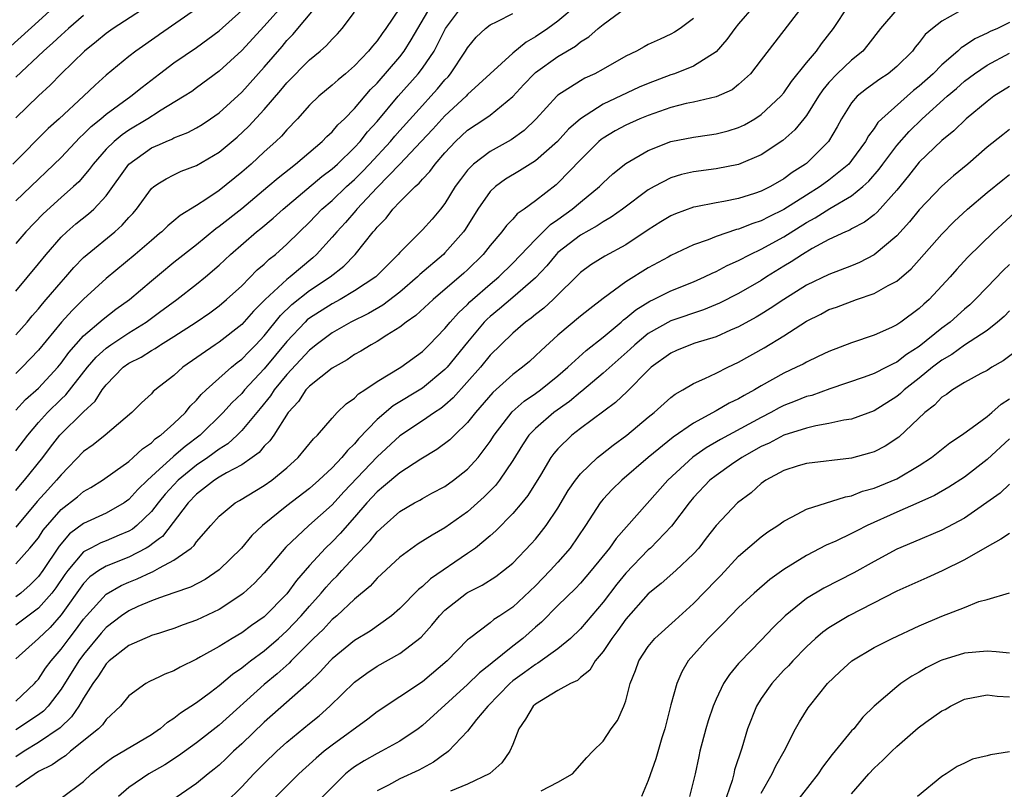
# Model space of a CAD drawing. Units: inches. Extents: x 2592000 to 2595000, y 1533000 to 1536000.
# Drawn here: x 2592973 to 2593061, y 1533344 to 1533412 of the extents above; entities that cross this region are included whole.
import ezdxf

# ---------------------------------------------------------------- set-up
doc = ezdxf.new("R2010")
doc.units = ezdxf.units.IN
doc.header["$MEASUREMENT"] = 0
doc.layers.add('LD25921533_2ft', color=95, linetype='Continuous')

msp = doc.modelspace()

# ---------------------------------------------------------------- linework, layer by layer
at = {"layer": 'LD25921533_2ft'}
for points, elevation in [([(2592977, 1533413.485), (2592975, 1533411.649), (2592972.554, 1533409.446)], 7758), ([(2592985.732, 1533413.686), (2592981.621, 1533411), (2592981, 1533410.553), (2592980.154, 1533409.846), (2592979.072, 1533409), (2592977, 1533406.982), (2592976.027, 1533405.973), (2592975, 1533405.049), (2592973, 1533403.103)], 7762), ([(2592996.776, 1533413.224), (2592995, 1533411.193), (2592993, 1533409.04), (2592991, 1533407.223), (2592989, 1533405.739), (2592988.568, 1533405.432), (2592987.904, 1533405), (2592985.732, 1533403.679), (2592985.597, 1533403.597), (2592984.681, 1533403), (2592983, 1533401.991), (2592982.41, 1533401.589), (2592981.7, 1533401), (2592981, 1533400.305), (2592979.835, 1533399), (2592979.49, 1533398.51), (2592978.563, 1533397.437), (2592978.092, 1533397), (2592977, 1533396.04), (2592975.415, 1533394.585), (2592973.887, 1533393), (2592973, 1533391.972)], 7768), ([(2592973, 1533351.428), (2592974.65, 1533353), (2592974.807, 1533353.193), (2592975, 1533353.396), (2592975.637, 1533354.363), (2592976.116, 1533355), (2592977, 1533356.037), (2592977.709, 1533357), (2592978.284, 1533357.716), (2592979, 1533358.687), (2592979.267, 1533359), (2592981, 1533360.907), (2592982.318, 1533361.681), (2592983, 1533361.98), (2592983.735, 1533362.265), (2592985, 1533362.87), (2592985.099, 1533362.901), (2592985.732, 1533363.243), (2592987, 1533363.927), (2592988.522, 1533365), (2592988.78, 1533365.22), (2592989, 1533365.557), (2592990.251, 1533367), (2592991, 1533367.831), (2592992.411, 1533369), (2592992.795, 1533369.205), (2592995, 1533370.528), (2592995.662, 1533371), (2592997, 1533372.11), (2592997.999, 1533373), (2592999.344, 1533374.656), (2592999.718, 1533375), (2593001, 1533376.504), (2593001.454, 1533377), (2593002.237, 1533377.762), (2593003, 1533378.28), (2593003.346, 1533378.654), (2593003.888, 1533379), (2593005, 1533379.748), (2593007.08, 1533381), (2593009, 1533382.406), (2593009.605, 1533383), (2593011, 1533384.426), (2593011.465, 1533385), (2593012.183, 1533385.817), (2593013, 1533386.571), (2593013.208, 1533386.792), (2593013.436, 1533387), (2593015, 1533388.375), (2593015.755, 1533389), (2593017, 1533390.219), (2593019, 1533392.306), (2593020.355, 1533393.645), (2593021, 1533394.088), (2593022.251, 1533395), (2593023, 1533395.634), (2593024.685, 1533397), (2593025, 1533397.324), (2593025.871, 1533398.129), (2593027, 1533399.051), (2593029, 1533400.201), (2593031, 1533400.981), (2593033, 1533401.391), (2593034.423, 1533401.577), (2593035, 1533401.668), (2593036.064, 1533401.936), (2593037, 1533402.232), (2593037.52, 1533402.48), (2593038.422, 1533403), (2593039, 1533403.372), (2593040.735, 1533405), (2593041, 1533405.305), (2593041.694, 1533406.306), (2593043, 1533407.951), (2593043.897, 1533409), (2593044.351, 1533409.649), (2593045.412, 1533411), (2593046.74, 1533413)], 7792), ([(2593042.696, 1533413), (2593040.199, 1533409.801), (2593039, 1533408.211), (2593038.051, 1533407), (2593037, 1533406.037), (2593036.417, 1533405.583), (2593035, 1533404.944), (2593033, 1533404.483), (2593032.345, 1533404.345), (2593031, 1533404.009), (2593029, 1533403.303), (2593028.264, 1533403), (2593027, 1533402.437), (2593026.068, 1533401.932), (2593025, 1533401.296), (2593024.828, 1533401.172), (2593024.633, 1533401), (2593023, 1533399.367), (2593021, 1533397.317), (2593020.831, 1533397.169), (2593019, 1533395.74), (2593017.999, 1533395), (2593017.405, 1533394.595), (2593017, 1533394.125), (2593016.439, 1533393.56), (2593016.028, 1533393), (2593015, 1533391.796), (2593014.39, 1533391), (2593013, 1533389.641), (2593012.666, 1533389.334), (2593009.965, 1533387), (2593008.419, 1533385.581), (2593007.566, 1533385), (2593007, 1533384.55), (2593005.845, 1533383.844), (2593005, 1533383.293), (2593004.454, 1533383), (2593003.558, 1533382.442), (2593003, 1533382.123), (2593002.331, 1533381.67), (2593001, 1533380.922), (2592999, 1533379.337), (2592998.689, 1533379), (2592998.015, 1533377.985), (2592997.107, 1533377), (2592995.839, 1533375), (2592995.501, 1533374.499), (2592995, 1533374.005), (2592994.547, 1533373.453), (2592993.93, 1533373), (2592993, 1533372.366), (2592991.654, 1533371.654), (2592991, 1533371.264), (2592990.592, 1533371), (2592989, 1533369.773), (2592988.249, 1533369), (2592985.973, 1533366.027), (2592985.732, 1533365.85), (2592985, 1533365.314), (2592984.83, 1533365.171), (2592984.531, 1533365), (2592983, 1533364.203), (2592981, 1533363.407), (2592980.351, 1533363), (2592979.562, 1533362.438), (2592979, 1533361.845), (2592977, 1533359.073), (2592976.031, 1533357.969), (2592975, 1533356.993), (2592973, 1533355.201)], 7790), ([(2593038.375, 1533413), (2593037, 1533411.427), (2593036.655, 1533411), (2593035.969, 1533410.031), (2593035, 1533408.947), (2593033, 1533407.662), (2593031.335, 1533407), (2593031, 1533406.892), (2593029, 1533406.135), (2593028.203, 1533405.797), (2593025, 1533404.304), (2593023, 1533403.015), (2593021.922, 1533402.078), (2593020.951, 1533401), (2593019, 1533399.286), (2593017.603, 1533398.397), (2593016.349, 1533397.651), (2593015.476, 1533397), (2593015, 1533396.553), (2593013.902, 1533395), (2593012.786, 1533393.214), (2593012.638, 1533393), (2593011, 1533391.134), (2593010.858, 1533391), (2593008.775, 1533389.225), (2593008.562, 1533389), (2593007, 1533387.656), (2593005.489, 1533386.511), (2593004.221, 1533385.779), (2593002.658, 1533385), (2593001, 1533384.048), (2592999.59, 1533383), (2592999.273, 1533382.727), (2592999, 1533382.529), (2592997, 1533380.363), (2592995.881, 1533379), (2592995.539, 1533378.461), (2592994.639, 1533377.361), (2592993, 1533375.413), (2592992.59, 1533375), (2592991.763, 1533374.237), (2592991, 1533373.752), (2592990.005, 1533373), (2592989, 1533372.329), (2592987.385, 1533371), (2592987, 1533370.604), (2592986.233, 1533369.767), (2592985.732, 1533369.161), (2592985.6, 1533369), (2592985, 1533368.241), (2592983.713, 1533367), (2592983.325, 1533366.675), (2592983, 1533366.489), (2592982.142, 1533366.142), (2592981, 1533365.649), (2592980.531, 1533365.469), (2592979.63, 1533365), (2592979, 1533364.649), (2592977.596, 1533363), (2592977.342, 1533362.658), (2592976.534, 1533361.466), (2592976.181, 1533361), (2592975, 1533359.661), (2592973, 1533358.157)], 7788), ([(2593022.628, 1533413), (2593021, 1533411.649), (2593020.104, 1533411), (2593019, 1533410.249), (2593018.199, 1533409.801), (2593017, 1533408.826), (2593013, 1533405.149), (2593012.865, 1533405), (2593011, 1533403.27), (2593009.917, 1533402.083), (2593008.9, 1533401), (2593007.005, 1533398.995), (2593005, 1533396.912), (2593003.199, 1533395), (2593003.115, 1533394.885), (2593002.184, 1533393.816), (2593001.416, 1533393), (2593001, 1533392.512), (2592999.625, 1533391), (2592999.301, 1533390.699), (2592997.291, 1533389), (2592997, 1533388.779), (2592995.076, 1533387), (2592994.04, 1533385.961), (2592993, 1533384.783), (2592991, 1533383.227), (2592990.652, 1533383), (2592987.775, 1533381), (2592987, 1533380.289), (2592985.732, 1533379.298), (2592985.154, 1533378.846), (2592985, 1533378.666), (2592984.131, 1533377.869), (2592983.269, 1533377), (2592980.914, 1533375), (2592979.853, 1533374.147), (2592979, 1533373.543), (2592977, 1533371.486), (2592976.613, 1533371), (2592975.837, 1533370.163), (2592974.893, 1533369.108), (2592973, 1533366.859)], 7782), ([(2592973, 1533373.593), (2592974.055, 1533375), (2592975, 1533376.111), (2592975.808, 1533377), (2592977, 1533378.167), (2592977.438, 1533378.562), (2592979.353, 1533381), (2592980.11, 1533381.89), (2592981, 1533382.708), (2592981.4, 1533383), (2592983, 1533384.059), (2592984.541, 1533385), (2592985.732, 1533385.879), (2592987.253, 1533387), (2592989, 1533388.355), (2592989.796, 1533389), (2592991, 1533390.04), (2592992.012, 1533391), (2592994.319, 1533393), (2592994.703, 1533393.298), (2592995.794, 1533394.205), (2592996.662, 1533395), (2593000.097, 1533397.903), (2593001, 1533398.58), (2593001.467, 1533399), (2593003, 1533400.478), (2593003.481, 1533401), (2593004.151, 1533401.849), (2593005, 1533402.776), (2593006.858, 1533405), (2593008.639, 1533407), (2593009, 1533407.473), (2593010.036, 1533409), (2593011.05, 1533411), (2593012.559, 1533413)], 7778), ([(2592973, 1533377.202), (2592973.857, 1533378.143), (2592975, 1533379.154), (2592976.708, 1533381), (2592977, 1533381.358), (2592977.687, 1533382.313), (2592979, 1533383.794), (2592980.728, 1533385.272), (2592981.866, 1533386.134), (2592983.054, 1533387), (2592985, 1533388.659), (2592985.732, 1533389.259), (2592987, 1533390.298), (2592989, 1533391.882), (2592990.708, 1533393.293), (2592991, 1533393.489), (2592993, 1533395.069), (2592995.322, 1533397), (2592996.215, 1533397.785), (2592997.772, 1533399), (2593000.138, 1533401), (2593000.551, 1533401.449), (2593001, 1533401.844), (2593001.525, 1533402.475), (2593002.088, 1533403), (2593003, 1533403.921), (2593004.411, 1533405.589), (2593005, 1533406.171), (2593007, 1533408.496), (2593007.392, 1533409), (2593008.016, 1533409.984), (2593009.77, 1533413)], 7776), ([(2592973, 1533387.73), (2592975, 1533390.148), (2592975.685, 1533391), (2592977, 1533392.516), (2592977.503, 1533393), (2592978.307, 1533393.693), (2592979.421, 1533394.579), (2592979.893, 1533395), (2592981, 1533396.181), (2592983.001, 1533399), (2592985, 1533400.42), (2592985.732, 1533400.742), (2592986.318, 1533401), (2592986.803, 1533401.197), (2592987, 1533401.305), (2592988.22, 1533401.779), (2592989, 1533402.199), (2592989.501, 1533402.499), (2592990.246, 1533403), (2592991, 1533403.532), (2592993, 1533405.373), (2592995, 1533407.58), (2592996.581, 1533409.419), (2592997, 1533409.937), (2592997.525, 1533410.475), (2592999.642, 1533413)], 7770), ([(2593007, 1533412.824), (2593005.771, 1533411), (2593005.441, 1533410.559), (2593005, 1533409.919), (2593004.569, 1533409.431), (2593004.234, 1533409), (2593003, 1533407.692), (2593002.192, 1533407), (2593001.532, 1533406.468), (2593001, 1533405.971), (2592999.829, 1533405), (2592999, 1533404.201), (2592997.934, 1533403), (2592997, 1533402.04), (2592996.522, 1533401.478), (2592996.027, 1533401), (2592995, 1533400.081), (2592993.832, 1533399), (2592993, 1533398.277), (2592991, 1533396.664), (2592989.924, 1533395.924), (2592989, 1533395.321), (2592987.557, 1533394.443), (2592987, 1533393.962), (2592986.462, 1533393.538), (2592985.93, 1533393), (2592985.732, 1533392.837), (2592985, 1533392.235), (2592983.572, 1533391), (2592981, 1533388.852), (2592979, 1533387.02), (2592977.977, 1533386.023), (2592977.051, 1533385), (2592975, 1533382.508), (2592973.565, 1533381), (2592973, 1533380.466)], 7774), ([(2592989, 1533412.74), (2592985.732, 1533410.481), (2592985.606, 1533410.394), (2592983.632, 1533409), (2592983, 1533408.507), (2592981, 1533406.863), (2592980.01, 1533405.99), (2592978.999, 1533405), (2592976.829, 1533403), (2592975.858, 1533402.142), (2592972.721, 1533399)], 7764), ([(2592973, 1533363.598), (2592974.251, 1533365), (2592975, 1533365.913), (2592975.43, 1533366.57), (2592977, 1533368.397), (2592978.463, 1533369.537), (2592979, 1533370.01), (2592979.641, 1533370.359), (2592980.663, 1533371), (2592981.796, 1533371.796), (2592983, 1533372.67), (2592983.374, 1533373), (2592984.204, 1533373.796), (2592985, 1533374.308), (2592985.345, 1533374.655), (2592985.732, 1533374.919), (2592985.851, 1533375), (2592987, 1533376.027), (2592988.012, 1533377), (2592988.443, 1533377.557), (2592989, 1533378.08), (2592989.416, 1533378.584), (2592989.858, 1533379), (2592992.086, 1533381), (2592992.586, 1533381.414), (2592993, 1533381.718), (2592993.624, 1533382.376), (2592994.255, 1533383), (2592995, 1533383.794), (2592996.42, 1533385.58), (2592997.435, 1533386.565), (2592999, 1533387.791), (2593000.823, 1533389), (2593002.036, 1533389.964), (2593003.047, 1533391), (2593004.652, 1533393), (2593004.821, 1533393.179), (2593005, 1533393.423), (2593005.783, 1533394.217), (2593006.391, 1533395), (2593007, 1533395.639), (2593008.359, 1533397), (2593008.707, 1533397.293), (2593009, 1533397.659), (2593009.657, 1533398.343), (2593010.12, 1533399), (2593011, 1533400.002), (2593011.932, 1533401), (2593013, 1533401.996), (2593014.541, 1533403), (2593015, 1533403.326), (2593017, 1533404.975), (2593017.967, 1533406.033), (2593018.883, 1533407), (2593019, 1533407.101), (2593021, 1533408.534), (2593022.552, 1533409.448), (2593023, 1533409.81), (2593023.744, 1533410.256), (2593024.563, 1533411), (2593025, 1533411.366), (2593027, 1533412.82)], 7784), ([(2593051, 1533412.674), (2593049.559, 1533411), (2593048.455, 1533409.545), (2593047.997, 1533409), (2593047, 1533408.185), (2593045.74, 1533407), (2593045, 1533406.221), (2593044.444, 1533405.556), (2593044.066, 1533405), (2593043, 1533403.292), (2593042.776, 1533403), (2593041.981, 1533402.019), (2593040.918, 1533401.082), (2593039, 1533399.801), (2593037, 1533398.956), (2593035, 1533398.569), (2593033, 1533398.311), (2593031.939, 1533398.061), (2593031, 1533397.776), (2593029.513, 1533397), (2593029, 1533396.708), (2593026.722, 1533395), (2593025.715, 1533394.285), (2593025, 1533393.885), (2593024.476, 1533393.524), (2593023, 1533392.705), (2593021, 1533391.152), (2593020.844, 1533391), (2593020.008, 1533389.992), (2593019, 1533388.932), (2593017, 1533387.173), (2593015.822, 1533386.178), (2593015, 1533385.512), (2593014.733, 1533385.267), (2593014.48, 1533385), (2593013, 1533383.241), (2593011.188, 1533381), (2593011, 1533380.793), (2593009, 1533379.149), (2593006.405, 1533377.595), (2593005, 1533376.39), (2593003.345, 1533374.655), (2593003, 1533374.239), (2593002.353, 1533373.647), (2593001.868, 1533373), (2593001, 1533372.088), (2592999.824, 1533371), (2592999, 1533370.275), (2592997, 1533368.741), (2592994.843, 1533367), (2592993.904, 1533366.096), (2592992.987, 1533365), (2592991, 1533363.065), (2592989.777, 1533362.223), (2592988.469, 1533361.531), (2592987, 1533361.028), (2592985.732, 1533360.576), (2592985, 1533360.315), (2592983.81, 1533359.81), (2592983, 1533359.445), (2592982.351, 1533359), (2592981, 1533357.963), (2592980.551, 1533357.449), (2592979, 1533355.575), (2592978.573, 1533355), (2592977, 1533352.511), (2592975.847, 1533351), (2592975.44, 1533350.56), (2592975, 1533350.236), (2592973, 1533348.905)], 7794), ([(2592973, 1533395.737), (2592975, 1533397.653), (2592975.697, 1533398.302), (2592977, 1533399.582), (2592978.66, 1533401.34), (2592979, 1533401.64), (2592979.683, 1533402.317), (2592980.529, 1533403), (2592981, 1533403.403), (2592983.192, 1533405), (2592984.186, 1533405.814), (2592985.732, 1533406.988), (2592987, 1533407.951), (2592989, 1533409.331), (2592991, 1533410.793), (2592993, 1533412.603)], 7766), ([(2593056.468, 1533412.468), (2593055, 1533411.638), (2593054.179, 1533411), (2593053.532, 1533410.468), (2593053, 1533409.759), (2593052.643, 1533409.357), (2593052.385, 1533409), (2593051, 1533407.641), (2593050.237, 1533407), (2593049.493, 1533406.507), (2593048.332, 1533405.668), (2593047.506, 1533405), (2593047, 1533404.411), (2593046.102, 1533403), (2593045.714, 1533402.286), (2593044.962, 1533401), (2593043, 1533399.06), (2593042.926, 1533399), (2593041.746, 1533398.254), (2593041, 1533397.689), (2593039.81, 1533397), (2593039, 1533396.593), (2593038.392, 1533396.393), (2593037, 1533395.957), (2593035.69, 1533395.69), (2593035, 1533395.575), (2593033.211, 1533395.211), (2593033, 1533395.18), (2593031.403, 1533394.597), (2593031, 1533394.416), (2593030.124, 1533393.876), (2593029, 1533393.174), (2593027, 1533391.858), (2593025.151, 1533390.849), (2593023.925, 1533390.075), (2593023, 1533389.389), (2593020.571, 1533387), (2593019.754, 1533386.246), (2593019, 1533385.664), (2593018.642, 1533385.359), (2593018.134, 1533385), (2593017, 1533384.026), (2593015.938, 1533383), (2593015, 1533382.066), (2593014.134, 1533381), (2593011.717, 1533378.283), (2593011, 1533377.65), (2593010.639, 1533377.361), (2593010.068, 1533377), (2593009, 1533376.259), (2593007, 1533374.932), (2593005, 1533373.084), (2593002.038, 1533369.962), (2593001, 1533368.826), (2592998.951, 1533367), (2592996.914, 1533365.086), (2592995, 1533362.796), (2592994.122, 1533361.878), (2592993.149, 1533361), (2592993, 1533360.878), (2592991, 1533359.563), (2592989, 1533358.621), (2592987.801, 1533358.199), (2592987, 1533357.884), (2592986.344, 1533357.657), (2592985.732, 1533357.47), (2592985, 1533357.247), (2592984.835, 1533357.166), (2592984.406, 1533357), (2592983, 1533356.376), (2592981.273, 1533355), (2592981, 1533354.739), (2592980.328, 1533353.672), (2592979.81, 1533353), (2592979, 1533351.717), (2592978.582, 1533351), (2592977.94, 1533350.06), (2592976.913, 1533349.088), (2592975, 1533347.773), (2592973.74, 1533347), (2592973, 1533346.503)], 7796), ([(2592973, 1533383.866), (2592973.992, 1533385), (2592974.441, 1533385.559), (2592975, 1533386.186), (2592975.366, 1533386.634), (2592975.694, 1533387), (2592977, 1533388.549), (2592977.419, 1533389), (2592978.148, 1533389.852), (2592979, 1533390.726), (2592979.304, 1533391), (2592981.76, 1533393), (2592982.421, 1533393.578), (2592983, 1533394.251), (2592983.367, 1533394.633), (2592983.683, 1533395), (2592985, 1533396.829), (2592985.205, 1533397), (2592985.732, 1533397.338), (2592986.299, 1533397.701), (2592987, 1533398.055), (2592987.643, 1533398.357), (2592989, 1533398.871), (2592991, 1533400.037), (2592992.61, 1533401.39), (2592993.643, 1533402.357), (2592995, 1533403.832), (2592996.467, 1533405.533), (2592997, 1533406.177), (2592999, 1533408.233), (2592999.933, 1533409), (2593000.497, 1533409.504), (2593001, 1533410.066), (2593001.468, 1533410.532), (2593001.897, 1533411), (2593003, 1533412.435)], 7772), ([(2592973, 1533370.102), (2592973.407, 1533370.593), (2592973.78, 1533371), (2592975.398, 1533373), (2592976.074, 1533373.926), (2592976.904, 1533375), (2592979, 1533377.056), (2592980.01, 1533377.99), (2592980.643, 1533379), (2592981, 1533379.462), (2592982.515, 1533381), (2592983, 1533381.358), (2592984.091, 1533381.909), (2592985, 1533382.497), (2592985.33, 1533382.671), (2592985.732, 1533382.946), (2592985.811, 1533383), (2592987, 1533383.726), (2592988.968, 1533385), (2592990.173, 1533385.827), (2592991, 1533386.437), (2592991.665, 1533387), (2592993, 1533388.226), (2592994.38, 1533389.62), (2592995, 1533390.146), (2592995.43, 1533390.57), (2592995.993, 1533391), (2592997, 1533391.895), (2592998.107, 1533393), (2592999, 1533393.861), (2593000.106, 1533395), (2593001, 1533395.776), (2593002.286, 1533397), (2593003, 1533397.643), (2593003.68, 1533398.319), (2593004.325, 1533399), (2593006.169, 1533401), (2593006.544, 1533401.456), (2593007, 1533401.973), (2593009, 1533404.195), (2593009.753, 1533405), (2593010.341, 1533405.659), (2593011, 1533406.452), (2593011.269, 1533406.731), (2593011.501, 1533407), (2593012.826, 1533409), (2593013, 1533409.302), (2593013.759, 1533410.241), (2593014.579, 1533411), (2593015, 1533411.322), (2593015.618, 1533411.618), (2593017, 1533412.324)], 7780), ([(2592979, 1533412.144), (2592977.665, 1533411), (2592977, 1533410.402), (2592976.281, 1533409.719), (2592975.46, 1533409), (2592973, 1533406.684)], 7760), ([(2593033, 1533411.89), (2593031.814, 1533411), (2593031.318, 1533410.682), (2593031, 1533410.503), (2593030.05, 1533410.05), (2593029, 1533409.575), (2593028.623, 1533409.377), (2593027.965, 1533409), (2593027, 1533408.538), (2593025, 1533407.399), (2593024.271, 1533407), (2593023.395, 1533406.605), (2593023, 1533406.373), (2593021, 1533405.085), (2593020.905, 1533405), (2593019.075, 1533403), (2593018.025, 1533401.975), (2593016.872, 1533401.128), (2593015, 1533400.114), (2593013.528, 1533399), (2593013, 1533398.455), (2593012.366, 1533397.634), (2593011.915, 1533397), (2593011, 1533395.499), (2593010.612, 1533395), (2593009.87, 1533394.13), (2593009, 1533393.166), (2593007, 1533391.168), (2593006.86, 1533391), (2593004.938, 1533389.062), (2593004.866, 1533389), (2593003, 1533387.769), (2593001.709, 1533387), (2593001, 1533386.622), (2592999, 1533385.348), (2592998.806, 1533385.194), (2592998.608, 1533385), (2592997, 1533383.28), (2592995, 1533380.861), (2592993.258, 1533379), (2592993, 1533378.694), (2592992.135, 1533377.865), (2592991.351, 1533377), (2592989.32, 1533375), (2592987.997, 1533374.003), (2592987, 1533373.132), (2592986.921, 1533373.079), (2592985.732, 1533371.983), (2592984.666, 1533371), (2592983.811, 1533370.189), (2592983, 1533369.294), (2592982.586, 1533369), (2592981, 1533368.08), (2592979, 1533367.165), (2592977.755, 1533366.245), (2592976.828, 1533365.172), (2592975.38, 1533363), (2592975, 1533362.476), (2592974.253, 1533361.746), (2592973.426, 1533361), (2592973, 1533360.67)], 7786), ([(2593061, 1533411.524), (2593059.931, 1533411), (2593059.279, 1533410.721), (2593059, 1533410.578), (2593057.912, 1533410.088), (2593057, 1533409.468), (2593056.706, 1533409.294), (2593056.416, 1533409), (2593055, 1533407.783), (2593054.225, 1533407), (2593053, 1533405.891), (2593052.496, 1533405.504), (2593051.915, 1533405), (2593049.681, 1533403), (2593049.336, 1533402.664), (2593049, 1533402.147), (2593048.495, 1533401.505), (2593048.236, 1533401), (2593047, 1533399.299), (2593046.754, 1533399), (2593045, 1533397.567), (2593044.218, 1533397), (2593043, 1533396.252), (2593041, 1533394.96), (2593039.675, 1533394.325), (2593039, 1533393.96), (2593038.259, 1533393.741), (2593037, 1533393.236), (2593036.802, 1533393.198), (2593035, 1533392.587), (2593034.289, 1533392.289), (2593033, 1533391.832), (2593031, 1533390.891), (2593030.765, 1533390.765), (2593029, 1533389.807), (2593027, 1533388.576), (2593025, 1533387.098), (2593023.815, 1533386.185), (2593023, 1533385.515), (2593021, 1533383.839), (2593019.504, 1533382.496), (2593019, 1533382.002), (2593018.472, 1533381.529), (2593017.864, 1533381), (2593017, 1533380.351), (2593015.235, 1533378.765), (2593013.688, 1533377), (2593013, 1533376.108), (2593011.851, 1533375), (2593011.431, 1533374.569), (2593010.288, 1533373.712), (2593008.872, 1533372.871), (2593007, 1533371.664), (2593005.567, 1533370.433), (2593005, 1533369.988), (2593004.089, 1533369), (2593003, 1533367.737), (2593001.717, 1533366.283), (2593001, 1533365.555), (2593000.421, 1533365), (2592999, 1533363.456), (2592997.862, 1533362.138), (2592997, 1533360.947), (2592995, 1533358.918), (2592993.864, 1533358.136), (2592993, 1533357.489), (2592992.16, 1533357), (2592991, 1533356.29), (2592989.36, 1533355.36), (2592989, 1533355.168), (2592987.548, 1533354.452), (2592987, 1533354.125), (2592986.178, 1533353.822), (2592985.732, 1533353.606), (2592984.83, 1533353.17), (2592984.509, 1533353), (2592983, 1533351.909), (2592982.258, 1533351), (2592981, 1533349.821), (2592980.664, 1533349.336), (2592980.32, 1533349), (2592977.836, 1533347), (2592977.392, 1533346.608), (2592977, 1533346.366), (2592976.205, 1533345.795), (2592975, 1533345.205), (2592973, 1533343.822)], 7798), ([(2592977, 1533342.84), (2592979, 1533344.328), (2592979.689, 1533345), (2592981, 1533346.04), (2592981.559, 1533346.441), (2592985, 1533348.491), (2592985.732, 1533348.976), (2592985.769, 1533349), (2592986.424, 1533349.576), (2592987, 1533349.93), (2592987.585, 1533350.415), (2592989, 1533351.328), (2592990.238, 1533352.238), (2592991, 1533352.813), (2592992.174, 1533353.826), (2592993, 1533354.382), (2592993.331, 1533354.669), (2592993.763, 1533355), (2592995, 1533355.908), (2592996.259, 1533357), (2592997, 1533357.669), (2592998.27, 1533359), (2592999, 1533359.846), (2593000.049, 1533361), (2593000.474, 1533361.527), (2593001, 1533362.112), (2593001.451, 1533362.549), (2593001.855, 1533363), (2593003, 1533364.208), (2593004.372, 1533365.628), (2593005, 1533366.422), (2593005.613, 1533367), (2593007, 1533368.247), (2593008.294, 1533369), (2593008.759, 1533369.241), (2593009, 1533369.388), (2593009.849, 1533369.849), (2593011, 1533370.457), (2593011.753, 1533371), (2593013, 1533371.967), (2593013.942, 1533373), (2593015, 1533374.429), (2593015.351, 1533375), (2593016.944, 1533377.056), (2593018.011, 1533377.989), (2593019, 1533378.667), (2593019.456, 1533379), (2593021, 1533380.242), (2593021.872, 1533381), (2593023.497, 1533382.503), (2593025, 1533383.678), (2593026.587, 1533385), (2593026.802, 1533385.198), (2593027, 1533385.338), (2593027.899, 1533386.101), (2593029.143, 1533386.857), (2593029.459, 1533387), (2593031, 1533387.776), (2593033, 1533388.577), (2593033.974, 1533389), (2593034.662, 1533389.338), (2593035, 1533389.48), (2593035.986, 1533390.014), (2593037, 1533390.461), (2593038.013, 1533391), (2593039, 1533391.457), (2593041, 1533392.567), (2593043, 1533393.825), (2593043.773, 1533394.227), (2593045.075, 1533395.075), (2593047, 1533396.179), (2593048.012, 1533397), (2593048.53, 1533397.47), (2593049.448, 1533398.552), (2593049.767, 1533399), (2593051, 1533400.637), (2593052.108, 1533401.892), (2593053.241, 1533403), (2593055.464, 1533405), (2593056.3, 1533405.7), (2593057, 1533406.331), (2593057.878, 1533407), (2593059, 1533407.76), (2593061, 1533408.809)], 7800), ([(2593061, 1533405.877), (2593059.611, 1533405), (2593059, 1533404.551), (2593057.145, 1533403), (2593056.058, 1533401.942), (2593055, 1533401.091), (2593053, 1533399.153), (2593052.052, 1533397.948), (2593051, 1533396.685), (2593049.263, 1533394.737), (2593049, 1533394.515), (2593048.147, 1533393.853), (2593047, 1533393.254), (2593046.843, 1533393.157), (2593046.457, 1533393), (2593045, 1533392.308), (2593043.507, 1533391.507), (2593042.66, 1533391), (2593041.664, 1533390.336), (2593041, 1533389.946), (2593039.46, 1533389), (2593039, 1533388.7), (2593037, 1533387.535), (2593035.317, 1533386.683), (2593033.901, 1533386.099), (2593031, 1533385.111), (2593029, 1533383.989), (2593027.796, 1533383), (2593027.394, 1533382.606), (2593026.335, 1533381.665), (2593025, 1533380.492), (2593023.117, 1533378.883), (2593023, 1533378.804), (2593022.019, 1533377.981), (2593020.627, 1533377), (2593019, 1533375.589), (2593018.438, 1533375), (2593017.854, 1533374.146), (2593017, 1533372.753), (2593015.832, 1533371), (2593015.475, 1533370.526), (2593014.471, 1533369.529), (2593013, 1533368.213), (2593011, 1533366.781), (2593009.854, 1533366.146), (2593008.639, 1533365.361), (2593007, 1533364.186), (2593005, 1533362.336), (2593004.374, 1533361.626), (2593003, 1533360.467), (2593001.418, 1533359), (2593001, 1533358.661), (2593000.201, 1533357.799), (2592999.348, 1533357), (2592997.369, 1533355), (2592997.194, 1533354.806), (2592996.144, 1533353.857), (2592995, 1533352.92), (2592991, 1533349.302), (2592989, 1533347.742), (2592987.414, 1533346.586), (2592986.194, 1533345.805), (2592985.732, 1533345.541), (2592984.785, 1533345), (2592983, 1533343.794), (2592982.099, 1533343)], 7802), ([(2593061, 1533402.059), (2593060.403, 1533401.597), (2593059, 1533400.482), (2593057.283, 1533399), (2593056.036, 1533397.964), (2593055, 1533397.038), (2593053, 1533394.931), (2593052.133, 1533393.867), (2593051, 1533392.639), (2593049, 1533390.948), (2593047.715, 1533390.285), (2593047, 1533389.993), (2593045, 1533389.23), (2593043, 1533388.261), (2593041, 1533387), (2593039.807, 1533386.193), (2593039, 1533385.697), (2593038.561, 1533385.439), (2593037, 1533384.596), (2593036.296, 1533384.296), (2593035, 1533383.713), (2593033.136, 1533383.135), (2593032.741, 1533383), (2593031.51, 1533382.49), (2593031, 1533382.263), (2593029.267, 1533381), (2593029, 1533380.758), (2593027.136, 1533378.864), (2593026.105, 1533377.895), (2593023, 1533375.587), (2593022.245, 1533375), (2593021, 1533373.779), (2593020.641, 1533373.359), (2593020.375, 1533373), (2593019.448, 1533371.448), (2593018.349, 1533369.652), (2593017.814, 1533369), (2593017, 1533368.049), (2593015.492, 1533366.508), (2593015, 1533366.075), (2593013.704, 1533365), (2593013, 1533364.503), (2593009.725, 1533362.275), (2593009, 1533361.588), (2593008.664, 1533361.336), (2593007, 1533359.655), (2593006.26, 1533359), (2593004.361, 1533357.639), (2593003, 1533356.798), (2593001, 1533355.182), (2593000.819, 1533355), (2592999.959, 1533354.041), (2592998.937, 1533353.063), (2592995, 1533349.575), (2592993, 1533347.651), (2592992.279, 1533347), (2592991.63, 1533346.37), (2592991, 1533345.786), (2592990.573, 1533345.427), (2592990.023, 1533345), (2592989, 1533344.138), (2592985.949, 1533342.052)], 7804), ([(2592991.572, 1533342.428), (2592993, 1533343.862), (2592994.081, 1533345), (2592995, 1533345.926), (2592996.121, 1533347), (2592997, 1533347.799), (2592999, 1533349.461), (2592999.852, 1533350.148), (2593000.815, 1533351), (2593003, 1533353.123), (2593004.081, 1533353.919), (2593005, 1533354.537), (2593007, 1533355.659), (2593008.886, 1533357.114), (2593009.846, 1533358.154), (2593010.517, 1533359), (2593011, 1533359.492), (2593012.893, 1533361), (2593013, 1533361.072), (2593014.287, 1533361.713), (2593015.509, 1533362.49), (2593016.195, 1533363), (2593017, 1533363.659), (2593018.633, 1533365.367), (2593019, 1533365.78), (2593019.551, 1533366.448), (2593019.97, 1533367), (2593021, 1533368.522), (2593021.92, 1533370.08), (2593022.559, 1533371), (2593023, 1533371.556), (2593024.517, 1533373), (2593024.776, 1533373.224), (2593025.894, 1533374.106), (2593027.105, 1533375), (2593029, 1533376.578), (2593029.535, 1533377), (2593031, 1533378.317), (2593031.38, 1533378.62), (2593032.046, 1533379), (2593033, 1533379.58), (2593034.006, 1533380.006), (2593035, 1533380.481), (2593036.036, 1533381), (2593037, 1533381.448), (2593039.264, 1533382.736), (2593041, 1533383.791), (2593043, 1533385.098), (2593044.281, 1533385.719), (2593045, 1533386.109), (2593045.666, 1533386.334), (2593047.449, 1533387), (2593049, 1533387.531), (2593050.247, 1533388.247), (2593051, 1533388.632), (2593052.283, 1533389.717), (2593053, 1533390.514), (2593055, 1533392.794), (2593056.097, 1533393.904), (2593057.256, 1533395), (2593059, 1533396.47), (2593060.386, 1533397.614), (2593061, 1533398.067)], 7806), ([(2593061.775, 1533395), (2593059.609, 1533393), (2593057.274, 1533390.726), (2593056.317, 1533389.683), (2593055.724, 1533389), (2593055, 1533388.201), (2593053.868, 1533387), (2593053.404, 1533386.596), (2593053, 1533386.205), (2593051.357, 1533385), (2593051, 1533384.758), (2593050.538, 1533384.538), (2593049, 1533383.854), (2593047, 1533383.164), (2593045, 1533382.406), (2593044.053, 1533381.947), (2593043, 1533381.466), (2593042.709, 1533381.291), (2593042.133, 1533381), (2593041, 1533380.481), (2593039, 1533379.358), (2593038.403, 1533379), (2593037.484, 1533378.516), (2593037, 1533378.218), (2593036.171, 1533377.829), (2593035, 1533377.134), (2593033, 1533376.044), (2593031.2, 1533374.801), (2593028.994, 1533373), (2593026.661, 1533371), (2593025.812, 1533370.188), (2593025, 1533369.332), (2593024.844, 1533369.156), (2593024.731, 1533369), (2593023.447, 1533367), (2593022.076, 1533365), (2593021, 1533363.76), (2593020.318, 1533363), (2593019, 1533361.653), (2593017, 1533359.764), (2593015.863, 1533359), (2593015.335, 1533358.665), (2593015, 1533358.381), (2593013.166, 1533357), (2593013, 1533356.861), (2593011.193, 1533355), (2593009, 1533353.147), (2593007, 1533351.811), (2593005, 1533350.5), (2593004.161, 1533349.839), (2593001, 1533347.549), (2593000.31, 1533347), (2592999.595, 1533346.405), (2592998.065, 1533345), (2592997, 1533343.956), (2592995.528, 1533342.472)], 7808), ([(2593061, 1533390.093), (2593060.44, 1533389.56), (2593059, 1533388.09), (2593057.958, 1533387), (2593057.46, 1533386.54), (2593057, 1533386.151), (2593055.744, 1533385), (2593055, 1533384.455), (2593053, 1533382.845), (2593051.865, 1533382.135), (2593051, 1533381.448), (2593050.681, 1533381.319), (2593050.093, 1533381), (2593049, 1533380.443), (2593048.121, 1533380.121), (2593045.087, 1533379.087), (2593043.482, 1533378.518), (2593043, 1533378.402), (2593042.008, 1533377.992), (2593041, 1533377.606), (2593040.596, 1533377.404), (2593039.864, 1533377), (2593039, 1533376.567), (2593035.401, 1533374.599), (2593034.136, 1533373.864), (2593032.955, 1533373.045), (2593030.728, 1533371), (2593026.148, 1533365.852), (2593025.573, 1533365), (2593023.949, 1533363), (2593023, 1533361.891), (2593022.57, 1533361.43), (2593021, 1533359.902), (2593019.553, 1533358.447), (2593019, 1533357.982), (2593017.893, 1533357), (2593017, 1533356.306), (2593015.164, 1533354.837), (2593015, 1533354.687), (2593014.057, 1533353.943), (2593013, 1533352.914), (2593009, 1533349.281), (2593008.623, 1533349), (2593007, 1533347.895), (2593005.38, 1533347), (2593005, 1533346.813), (2593003.845, 1533346.155), (2593003, 1533345.623), (2593002.636, 1533345.364), (2593002.202, 1533345), (2593001, 1533343.836), (2592999, 1533341.791)], 7810), ([(2593061, 1533385.998), (2593060.501, 1533385.499), (2593059.934, 1533385), (2593059, 1533384.265), (2593057, 1533382.949), (2593055.878, 1533382.122), (2593055, 1533381.634), (2593054.177, 1533381), (2593053, 1533380.031), (2593051.66, 1533379), (2593051.325, 1533378.675), (2593051, 1533378.409), (2593049, 1533377.15), (2593047, 1533376.407), (2593046.309, 1533376.309), (2593045, 1533376.011), (2593043.827, 1533375.827), (2593043, 1533375.625), (2593041, 1533374.99), (2593039.709, 1533374.291), (2593039, 1533373.975), (2593037.281, 1533373), (2593036.382, 1533372.382), (2593035, 1533371.424), (2593034.466, 1533371), (2593033, 1533369.463), (2593032.609, 1533369), (2593031.069, 1533366.931), (2593029.199, 1533365), (2593029, 1533364.826), (2593027, 1533362.765), (2593026.206, 1533361.794), (2593025, 1533360.216), (2593023, 1533357.847), (2593022.11, 1533357), (2593021, 1533356.063), (2593019.208, 1533354.791), (2593019, 1533354.691), (2593018.034, 1533353.966), (2593017, 1533353.225), (2593016.736, 1533353), (2593014.783, 1533351), (2593013.804, 1533349.804), (2593013, 1533348.779), (2593011.311, 1533347), (2593011.145, 1533346.854), (2593011, 1533346.773), (2593009.975, 1533346.026), (2593009, 1533345.521), (2593008.669, 1533345.331), (2593007, 1533344.56), (2593006.003, 1533344.003), (2593005, 1533343.489)], 7812), ([(2593062.323, 1533383), (2593060.427, 1533381.573), (2593059.418, 1533381), (2593059, 1533380.73), (2593058.438, 1533380.438), (2593057, 1533379.641), (2593055.94, 1533379), (2593055.398, 1533378.602), (2593055, 1533378.352), (2593054.345, 1533377.655), (2593053.494, 1533377), (2593051.188, 1533374.812), (2593049.979, 1533374.021), (2593049, 1533373.522), (2593048.604, 1533373.396), (2593047, 1533372.964), (2593043, 1533372.484), (2593042.265, 1533372.264), (2593041, 1533371.873), (2593039.41, 1533371), (2593039, 1533370.714), (2593038.1, 1533369.9), (2593036.909, 1533369), (2593035, 1533367.005), (2593034.141, 1533365.86), (2593033.464, 1533365), (2593033, 1533364.475), (2593031.433, 1533363), (2593030.146, 1533361.854), (2593029, 1533360.951), (2593027, 1533358.702), (2593026.301, 1533357.699), (2593025.761, 1533357), (2593025, 1533355.845), (2593024.311, 1533355), (2593023.821, 1533354.179), (2593023, 1533353.522), (2593022.723, 1533353.278), (2593022.117, 1533353), (2593021, 1533352.375), (2593019, 1533351.179), (2593018.8, 1533351), (2593018.142, 1533349.858), (2593017.535, 1533349), (2593017, 1533347.604), (2593016.745, 1533347), (2593016.033, 1533345.967), (2593014.979, 1533345.021), (2593013, 1533344.088), (2593011.477, 1533343.477)], 7814), ([(2593019.513, 1533343.513), (2593021, 1533344.271), (2593022.28, 1533345), (2593023.546, 1533346.454), (2593024.084, 1533347), (2593025, 1533347.885), (2593025.72, 1533349), (2593026.262, 1533349.739), (2593026.825, 1533351), (2593027, 1533351.48), (2593027.396, 1533353), (2593027.855, 1533354.145), (2593028.154, 1533355), (2593029, 1533356.268), (2593029.586, 1533357), (2593031.376, 1533358.624), (2593033, 1533360.073), (2593035, 1533362.161), (2593035.419, 1533362.581), (2593037, 1533364.276), (2593039, 1533366.001), (2593039.579, 1533366.421), (2593040.466, 1533367), (2593041, 1533367.382), (2593041.75, 1533367.75), (2593043, 1533368.431), (2593046.458, 1533369.542), (2593047, 1533369.635), (2593047.974, 1533370.026), (2593049, 1533370.306), (2593051, 1533371.131), (2593053, 1533372.295), (2593054.093, 1533373), (2593055.694, 1533374.306), (2593056.725, 1533375), (2593057.675, 1533375.675), (2593059, 1533376.658), (2593059.414, 1533377), (2593060.259, 1533377.741), (2593061, 1533378.201)], 7816), ([(2593061, 1533374.661), (2593059, 1533372.85), (2593057, 1533371.283), (2593055.619, 1533370.381), (2593054.34, 1533369.66), (2593052.968, 1533369.032), (2593051, 1533368.182), (2593048.381, 1533367), (2593047.465, 1533366.535), (2593047, 1533366.274), (2593045.604, 1533365.604), (2593044.763, 1533365.238), (2593043, 1533364.342), (2593041, 1533363.109), (2593039.774, 1533362.226), (2593038.372, 1533361), (2593037, 1533359.727), (2593035.664, 1533358.336), (2593035, 1533357.709), (2593034.66, 1533357.341), (2593034.304, 1533357), (2593032.54, 1533355), (2593031.969, 1533354.031), (2593031.517, 1533353), (2593031, 1533351.108), (2593030.454, 1533349), (2593030.196, 1533348.196), (2593029.659, 1533346.342), (2593029, 1533344.419), (2593028.397, 1533343)], 7818), ([(2593061, 1533370.661), (2593060.154, 1533369.846), (2593057, 1533367.644), (2593055, 1533366.568), (2593052.492, 1533365.508), (2593051, 1533364.898), (2593049, 1533363.816), (2593047.202, 1533362.798), (2593044.549, 1533361.451), (2593043, 1533360.525), (2593041.117, 1533359), (2593040.049, 1533357.951), (2593039, 1533356.849), (2593037.099, 1533354.901), (2593037, 1533354.764), (2593036.196, 1533353.804), (2593035.672, 1533353), (2593035, 1533351.608), (2593034.737, 1533351), (2593034.291, 1533349.709), (2593034.089, 1533349), (2593033.575, 1533347), (2593033.464, 1533346.536), (2593033.145, 1533345), (2593032.65, 1533343)], 7820), ([(2593061, 1533366.282), (2593060.23, 1533365.77), (2593059, 1533365.118), (2593057, 1533363.949), (2593055.032, 1533362.968), (2593053.655, 1533362.345), (2593051, 1533361.186), (2593046.748, 1533359), (2593045, 1533357.938), (2593044.459, 1533357.541), (2593043.82, 1533357), (2593043, 1533356.248), (2593041.797, 1533355), (2593041.418, 1533354.582), (2593041, 1533354.173), (2593040.434, 1533353.566), (2593039.935, 1533353), (2593039, 1533351.683), (2593038.581, 1533351), (2593037.79, 1533349), (2593037.281, 1533347.281), (2593036.65, 1533345.35), (2593036.576, 1533345), (2593036.421, 1533344.421), (2593035.698, 1533342.302)], 7822), ([(2593039, 1533343.296), (2593039.97, 1533345), (2593040.288, 1533345.712), (2593041.022, 1533347.022), (2593042.024, 1533349), (2593042.382, 1533349.618), (2593043.155, 1533350.845), (2593043.268, 1533351), (2593044.866, 1533353), (2593045.966, 1533354.034), (2593047.04, 1533355), (2593049, 1533356.18), (2593050.586, 1533357), (2593053, 1533358.121), (2593055, 1533358.955), (2593057, 1533359.738), (2593058.265, 1533360.265), (2593059, 1533360.452), (2593061, 1533361.017)], 7824), ([(2593061, 1533355.681), (2593059.806, 1533355.806), (2593059, 1533355.856), (2593057, 1533355.688), (2593055, 1533355.07), (2593054.849, 1533355), (2593053.614, 1533354.386), (2593053, 1533354.018), (2593052.342, 1533353.658), (2593051.373, 1533353), (2593051, 1533352.719), (2593049.001, 1533351), (2593047.988, 1533350.012), (2593047.192, 1533349), (2593047, 1533348.798), (2593045.293, 1533346.707), (2593044.419, 1533345.581), (2593044.04, 1533345), (2593041.83, 1533342.17)], 7826), ([(2593047, 1533343.234), (2593048.516, 1533345), (2593049, 1533345.518), (2593049.784, 1533346.216), (2593050.553, 1533347), (2593051, 1533347.421), (2593052.912, 1533349.088), (2593053.567, 1533349.567), (2593055, 1533350.575), (2593055.288, 1533350.712), (2593055.769, 1533351), (2593057, 1533351.609), (2593059, 1533352.013), (2593059.893, 1533351.893), (2593061, 1533351.817)], 7828), ([(2593061, 1533346.95), (2593059.301, 1533346.7), (2593059, 1533346.606), (2593057.702, 1533346.298), (2593057, 1533345.948), (2593056.344, 1533345.656), (2593055.372, 1533345), (2593055, 1533344.77), (2593052.832, 1533343)], 7830)]:
    msp.add_lwpolyline(points, dxfattribs=dict(at, elevation=elevation))

doc.saveas('drawing.dxf')
